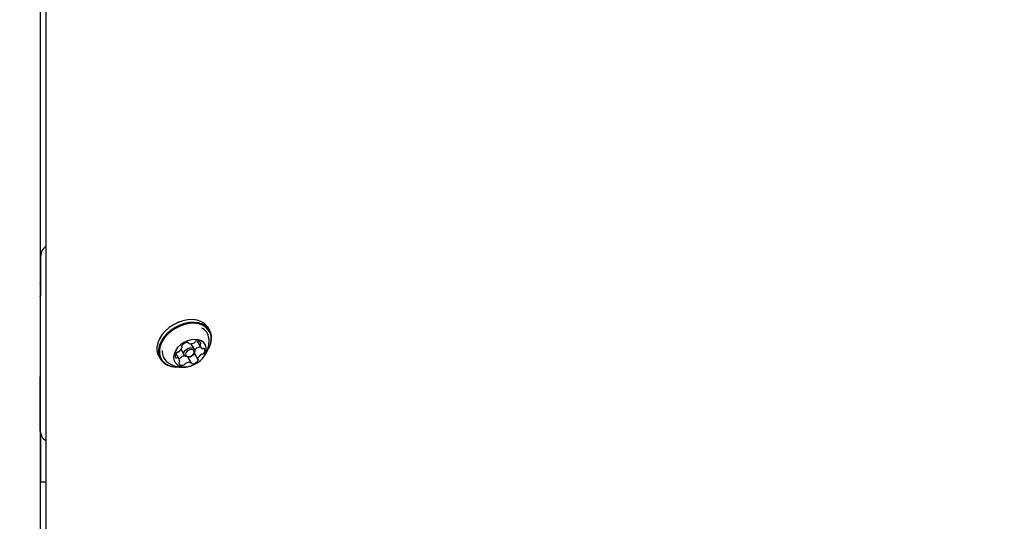
# Model space of a CAD drawing. Units: millimetres. Extents: x 302 to 1727, y 456 to 1427.
# Drawn here: x 910 to 947, y 859 to 877 of the extents above; entities that cross this region are included whole.
import ezdxf

# ---------------------------------------------------------------- set-up
doc = ezdxf.new("R2010")
doc.units = ezdxf.units.MM
doc.header["$LTSCALE"] = 100
doc.styles.add('SLDTEXTSTYLE0', font='TXT', dxfattribs={"width": 0.75})
doc.dimstyles.new('SLDDIMSTYLE4', dxfattribs={"dimtxt": 15.875, "dimasz": 8, "dimexe": 0, "dimexo": 0.0625, "dimgap": 3.96875, "dimtad": 2, "dimdec": 0, "dimrnd": 1e-09, "dimzin": 12, "dimdsep": 46, "dimtxsty": 'SLDTEXTSTYLE0', "dimblk1": 'DOT', "dimblk2": 'DOT', "dimsah": 1, "dimcen": 0.09, "dimse1": 1, "dimse2": 1, "dimadec": 0, "dimazin": 3, "dimtfac": 1, "dimtdec": 0, "dimtofl": 0, "dimtmove": 0, "dimatfit": 3, "dimldrblk": 'DOT', "dimfxl": 0, "dimfrac": 2, "dimtolj": 1, "dimtzin": 12, "dimarcsym": 0})

# ---------------------------------------------------------------- blocks, each defined once
blk = doc.blocks.new('_DOT')
at = {"color": 0, "linetype": 'ByBlock', "lineweight": -2}
blk.add_line((-0.5, 0), (-1, 0), dxfattribs=at)
at = {"color": 0, "linetype": 'ByBlock', "const_width": 0.5}
blk.add_lwpolyline([(-0.25, 0, 1), (0.25, 0, 1)], format="xyb", close=True, dxfattribs=at)
blk = doc.blocks.new('_D_7')
at = {"color": 7, "linetype": 'Continuous', "lineweight": 18}
blk.add_line((1481.508, 1405.913), (457.915, 1405.913), dxfattribs=at)
at = {"color": 7, "linetype": 'Continuous', "lineweight": 18, "xscale": 8, "yscale": 8, "rotation": 180.0000000000004}
blk.add_blockref('_DOT', (457.915, 1405.913), dxfattribs=at)
at = {"color": 7, "linetype": 'Continuous', "lineweight": 18, "xscale": 8, "yscale": 8}
blk.add_blockref('_DOT', (1481.508, 1405.913), dxfattribs=at)
at = {"color": 7, "linetype": 'Continuous', "lineweight": 18, "insert": (946.252, 1426.377), "char_height": 15.875, "attachment_point": 1, "style": 'SLDTEXTSTYLE0'}
blk.add_mtext('1024', dxfattribs=at)
blk = doc.blocks.new('_D_8')
at = {"color": 7, "linetype": 'Continuous', "lineweight": 18}
blk.add_line((322.26, 625.297), (322.26, 1229.396), dxfattribs=at)
at = {"color": 7, "linetype": 'Continuous', "lineweight": 18, "xscale": 8, "yscale": 8}
for p, rotation in [((322.26, 1229.396), 89.99999999999997), ((322.26, 625.297), 270)]:
    blk.add_blockref('_DOT', p, dxfattribs=dict(at, rotation=rotation))
at = {"color": 7, "linetype": 'Continuous', "lineweight": 18, "insert": (301.796, 909.752), "char_height": 15.875, "attachment_point": 1, "rotation": 90, "style": 'SLDTEXTSTYLE0'}
blk.add_mtext('604', dxfattribs=at)

msp = doc.modelspace()

# ---------------------------------------------------------------- linework, layer by layer
at = {"color": 7, "linetype": 'Continuous', "lineweight": 25}
for p, q in [((911.126, 897.665), (911.126, 760.544)), ((911.343, 896.567), (911.343, 829.085)), ((911.132, 862.612), (911.146, 868.604)), ((911.126, 867.551), (911.144, 867.586)), ((911.143, 867.06), (911.126, 867.093)), ((915.873, 865.903), (915.869, 865.899)), ((916.295, 866.145), (916.29, 866.143)), ((917.417, 865.824), (917.356, 865.93)), ((916.389, 865.216), (916.374, 865.241)), ((916.61, 865.377), (916.624, 865.352)), ((916.855, 865.123), (916.734, 865.334)), ((916.95, 865.432), (917.077, 865.212)), ((917.051, 865.219), (917.062, 865.237)), ((915.525, 864.873), (915.586, 864.767)), ((916.288, 864.753), (916.16, 864.976)), ((916.272, 864.78), (916.296, 864.782)), ((916.353, 865.114), (916.474, 864.903)), ((916.741, 864.612), (916.609, 864.841)), ((916.695, 864.858), (916.706, 864.863)), ((916.774, 864.902), (916.784, 864.91)), ((916.843, 864.978), (916.976, 864.749)), ((911.133, 862.898), (911.126, 862.898)), ((911.132, 862.09), (911.132, 862.612)), ((911.136, 862.033), (911.136, 860.839)), ((911.126, 861.448), (911.136, 861.448)), ((911.137, 860.202), (911.343, 860.202))]:
    msp.add_line(p, q, dxfattribs=at)
at = {"color": 7, "linetype": 'Continuous', "lineweight": 25, "flags": 128}
for points in [[(917.356, 865.93), (917.317, 865.988), (917.219, 866.086), (917.094, 866.16), (916.947, 866.209), (916.783, 866.229), (916.607, 866.222), (916.425, 866.187), (916.244, 866.125), (916.069, 866.038)], [(916.069, 866.038), (915.908, 865.93), (915.764, 865.804), (915.643, 865.664), (915.55, 865.515), (915.487, 865.362), (915.456, 865.21), (915.459, 865.065), (915.495, 864.932), (915.525, 864.873)], [(916.13, 865.933), (915.969, 865.824), (915.825, 865.698), (915.704, 865.558), (915.611, 865.409), (915.548, 865.256), (915.517, 865.105), (915.52, 864.96), (915.556, 864.826), (915.625, 864.709), (915.723, 864.611), (915.848, 864.537), (915.995, 864.488), (916.16, 864.468), (916.286, 864.47)], [(916.148, 865.902), (915.99, 865.796), (915.85, 865.673), (915.732, 865.536), (915.641, 865.391), (915.579, 865.242), (915.549, 865.094), (915.552, 864.952), (915.588, 864.822), (915.655, 864.707), (915.751, 864.612), (915.873, 864.539), (916.016, 864.492), (916.177, 864.472), (916.204, 864.471)], [(916.069, 866.039), (915.911, 865.933), (915.873, 865.903)], [(916.29, 866.143), (916.24, 866.123), (916.069, 866.039)], [(917.353, 865.114), (917.392, 865.182), (917.455, 865.335), (917.486, 865.487), (917.483, 865.632), (917.447, 865.765), (917.378, 865.883), (917.28, 865.98), (917.155, 866.055), (917.008, 866.103), (916.844, 866.124), (916.668, 866.117), (916.486, 866.081), (916.305, 866.019), (916.13, 865.933)], [(917.36, 865.132), (917.38, 865.17), (917.442, 865.319), (917.472, 865.467), (917.469, 865.608), (917.433, 865.739), (917.366, 865.853), (917.27, 865.949), (917.148, 866.021), (917.005, 866.068), (916.844, 866.089), (916.673, 866.082), (916.495, 866.047), (916.318, 865.987), (916.148, 865.902)], [(916.454, 865.374), (916.331, 865.288), (916.226, 865.186), (916.146, 865.073), (916.095, 864.954), (916.076, 864.838), (916.089, 864.729), (916.134, 864.634), (916.209, 864.558), (916.31, 864.504), (916.43, 864.476), (916.564, 864.476), (916.705, 864.503), (916.844, 864.555), (916.974, 864.631), (917.089, 864.726), (917.182, 864.834), (917.248, 864.951), (917.284, 865.069), (917.287, 865.182), (917.257, 865.285), (917.197, 865.371), (917.108, 865.437), (916.997, 865.478), (916.869, 865.492), (916.731, 865.478), (916.59, 865.438), (916.454, 865.374)], [(916.695, 864.858), (916.663, 864.849), (916.585, 864.842), (916.518, 864.861), (916.474, 864.903), (916.459, 864.962), (916.475, 865.029), (916.52, 865.093), (916.587, 865.146)], [(916.587, 865.146), (916.666, 865.178), (916.745, 865.185), (916.811, 865.166), (916.855, 865.124), (916.87, 865.065), (916.854, 864.998), (916.809, 864.933), (916.784, 864.91)], [(916.623, 865.085), (916.571, 865.044), (916.536, 864.994), (916.524, 864.943), (916.535, 864.897), (916.57, 864.864), (916.621, 864.849), (916.681, 864.855), (916.742, 864.88), (916.794, 864.92), (916.829, 864.97), (916.841, 865.022), (916.83, 865.067), (916.796, 865.1), (916.744, 865.115), (916.684, 865.109), (916.623, 865.085)]]:
    msp.add_lwpolyline(points, dxfattribs=at)
at = {"color": 7, "linetype": 'Continuous', "lineweight": 25}
for centre, radius, start, end in [((911.546, 868.604), 0.4, 120.5439, 179.8677), ((916.913, 865.484), 0.478, 6.5033, 63.2588), ((916.117, 865.277), 0.286, 300.5091, 343.6022), ((916.406, 865.244), 0.0314, 130.3436, 224.3937), ((916.367, 865.203), 0.0254, 343.9125, 50.3195), ((916.649, 865.038), 0.35, 101.3323, 138.8903), ((916.591, 865.352), 0.0315, 16.1431, 109.9016), ((916.646, 865.365), 0.0255, 190.1744, 256.4729), ((916.707, 865.62), 0.287, 256.7, 299.6986), ((916.822, 865.424), 0.0608, 296.6876, 333.2134), ((917.134, 864.904), 0.329, 122.0919, 144.4452), ((916.932, 865.368), 0.0639, 95.8071, 152.5215), ((916.956, 865.257), 0.177, 39.7907, 99.8294), ((916.993, 865.132), 0.061, 87.0629, 123.5346), ((916.999, 865.257), 0.0639, 267.7186, 324.4005), ((917.19, 865.277), 0.13, 173.1403, 247.3335), ((917.108, 865.285), 0.048, 128.2949, 171.2499), ((917.058, 865.354), 0.0372, 302.6094, 25.7856), ((917.157, 865.202), 0.0482, 249.1026, 291.9012), ((917.192, 865.124), 0.0374, 34.6552, 117.5831), ((917.059, 865.083), 0.176, 320.4195, 20.6915), ((916.133, 865.033), 0.478, 173.8497, 233.51), ((916.306, 864.881), 0.176, 140.4205, 200.6841), ((916.173, 864.841), 0.0374, 214.7031, 297.5885), ((916.223, 864.956), 0.0639, 87.753, 144.3979), ((916.208, 864.763), 0.0483, 69.1602, 111.8939), ((916.175, 864.688), 0.13, 353.1251, 67.3329), ((916.229, 865.081), 0.061, 267.0259, 303.5379), ((916.289, 864.845), 0.0639, 275.8098, 332.487), ((916.4, 864.788), 0.0608, 116.6634, 153.2491), ((916.528, 864.553), 0.329, 96.2164, 118.1806), ((916.632, 864.872), 0.0415, 241.6547, 283.4701), ((916.573, 865.174), 0.35, 281.3324, 318.8902), ((916.807, 864.972), 0.0406, 316.398, 358.3433), ((916.998, 864.762), 0.0254, 163.913, 230.3245), ((917.248, 864.688), 0.286, 120.5091, 163.6022), ((917.136, 864.883), 0.061, 87.0629, 123.5346), ((917.142, 865.008), 0.0639, 267.7186, 324.4005), ((916.307, 864.61), 0.0372, 122.5968, 205.8697), ((916.409, 864.707), 0.177, 219.7908, 279.8294), ((916.257, 864.679), 0.048, 308.3051, 351.2514), ((916.433, 864.597), 0.0639, 275.8098, 332.487), ((916.544, 864.54), 0.0608, 116.6634, 153.2491), ((916.659, 864.345), 0.287, 76.7135, 119.6862), ((916.719, 864.599), 0.0255, 10.175, 76.4794), ((916.774, 864.613), 0.0316, 196.1431, 289.9019), ((916.716, 864.926), 0.35, 281.3324, 318.8902), ((916.959, 864.72), 0.0314, 310.3438, 44.3887), ((911.532, 862.089), 0.4, 180, 241.7309), ((999.431, 860.656), 88.295, 179.88149, 180.29447)]:
    msp.add_arc(centre, radius, start, end, dxfattribs=at)
for points, knots in [([(916.955, 864.62), (916.964, 864.625), (917.026, 864.66), (917.119, 864.747), (917.228, 864.877), (917.309, 865.021), (917.366, 865.175), (917.393, 865.338), (917.4, 865.459), (917.389, 865.524), (917.387, 865.535)], [0, 0, 0, 0, 0.0298767, 0.1997264, 0.3539213, 0.5075865, 0.6612098, 0.8151871, 0.9696798, 1, 1, 1, 1]), ([(915.853, 864.65), (915.875, 864.632), (915.941, 864.582), (916.065, 864.524), (916.216, 864.477), (916.372, 864.456), (916.529, 864.462), (916.644, 864.479), (916.702, 864.501), (916.712, 864.505)], [0, 0, 0, 0, 0.095448, 0.273464, 0.448043, 0.620479, 0.792488, 0.966419, 1, 1, 1, 1])]:
    msp.add_open_spline(points, degree=3, knots=knots, dxfattribs=at)

# ---------------------------------------------------------------- dimensions: what is measured, and where the dimension line sits
at = {"color": 7, "linetype": 'Continuous', "lineweight": 18}
dim = msp.add_linear_dim(base=(457.915, 1405.913), p1=(1481.508, 850.883), p2=(457.915, 695.603), dimstyle='SLDDIMSTYLE4', dxfattribs=at)
dim.commit()
dim.dimension.update_dxf_attribs({"geometry": '_D_7', "text_midpoint": (969.712, 1405.913), "dimtype": 160})
dim = msp.add_linear_dim(base=(322.26, 625.297), p1=(947.133, 1229.396), p2=(1055.835, 625.297), angle=90, dimstyle='SLDDIMSTYLE4', dxfattribs=at)
dim.commit()
dim.dimension.update_dxf_attribs({"geometry": '_D_8', "text_midpoint": (322.26, 927.347), "dimtype": 160})

doc.saveas('drawing.dxf')
